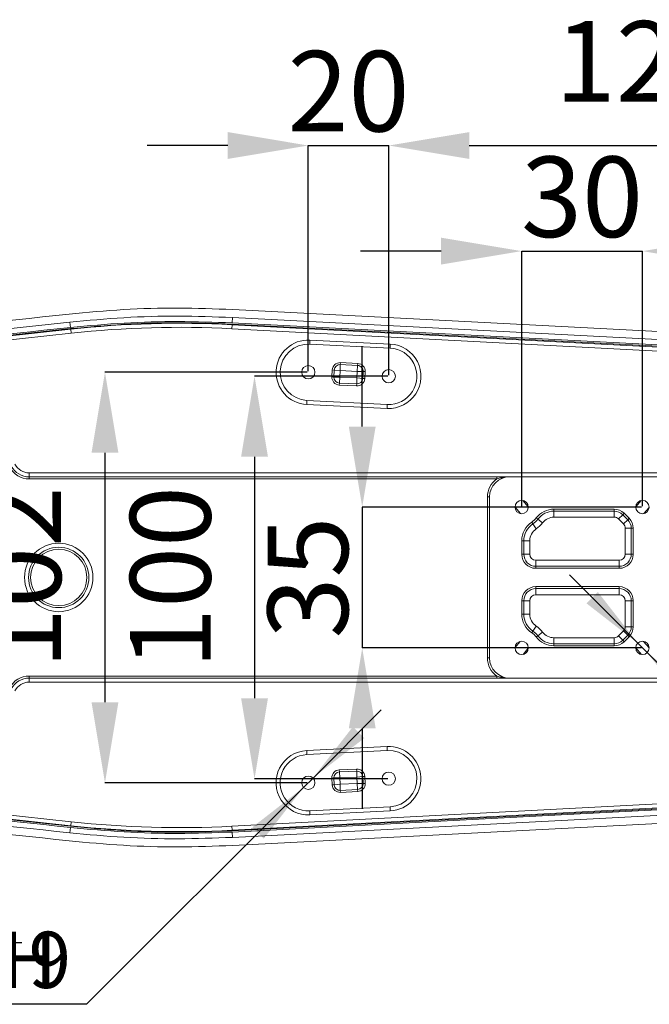
# Model space of a CAD drawing. Units: millimetres. Extents: x 221 to 1028, y 307 to 877.
# Drawn here: x 545 to 584, y 417 to 478 of the extents above; entities that cross this region are included whole.
import ezdxf

# ---------------------------------------------------------------- set-up
doc = ezdxf.new("R2010")
doc.units = ezdxf.units.MM
doc.layers.add('细实线_', color=7, linetype='Continuous')
doc.styles.add('SLDTEXTSTYLE1', font='TXT', dxfattribs={"width": 0.7})
doc.dimstyles.new('SLDDIMSTYLE1', dxfattribs={"dimtxt": 5, "dimasz": 5, "dimexe": 0, "dimexo": 0.0625, "dimgap": 0.875, "dimtad": 1, "dimdec": 0, "dimlfac": 4, "dimrnd": 1e-09, "dimzin": 12, "dimdsep": 46, "dimtxsty": 'SLDTEXTSTYLE1', "dimsah": 1, "dimcen": 0.09, "dimclrt": 3, "dimadec": 0, "dimazin": 3, "dimtfac": 1, "dimtdec": 3, "dimtmove": 0, "dimatfit": 0, "dimfxl": 1, "dimfrac": 2, "dimtolj": 1, "dimtzin": 12, "dimarcsym": 0})
doc.dimstyles.new('SLDDIMSTYLE2', dxfattribs={"dimtxt": 5, "dimasz": 5, "dimexe": 0, "dimexo": 0.0625, "dimgap": 2.728516, "dimtad": 1, "dimlfac": 4, "dimrnd": 1e-09, "dimzin": 12, "dimdsep": 46, "dimtxsty": 'SLDTEXTSTYLE1', "dimsah": 1, "dimcen": 0.09, "dimclrt": 3, "dimadec": 0, "dimazin": 3, "dimtfac": 1, "dimtdec": 3, "dimtofl": 0, "dimtmove": 0, "dimatfit": 1, "dimfxl": 1, "dimfrac": 2, "dimtolj": 1, "dimtzin": 12, "dimarcsym": 0})

# ---------------------------------------------------------------- blocks, each defined once
blk = doc.blocks.new('*D128')
at = {"layer": 'Defpoints', "color": 0}
for p in [(568.134, 456.338), (559.8, 431.338), (568.134, 431.338)]:
    blk.add_point(p, dxfattribs=at)
at = {"layer": '细实线_', "color": 0, "lineweight": -2}
for p, q in [((568.071, 456.338), (559.8, 456.338)), ((559.8, 451.338), (559.8, 436.338)), ((568.071, 431.338), (559.8, 431.338))]:
    blk.add_line(p, q, dxfattribs=at)
at = {"layer": '细实线_', "color": 0}
for points in [[(560.633, 451.338), (558.966, 451.338), (559.8, 456.338)], [(558.966, 436.338), (560.633, 436.338), (559.8, 431.338)]]:
    blk.add_solid(points, dxfattribs=at)
at = {"layer": '细实线_', "color": 3, "lineweight": 5, "insert": (552.071, 443.838), "char_height": 5, "attachment_point": 2, "rotation": 90, "style": 'SLDTEXTSTYLE1'}
blk.add_mtext('\\A1;100', dxfattribs=at)
blk = doc.blocks.new('*D129')
at = {"layer": 'Defpoints', "color": 0}
for p in [(563.14, 456.588), (550.512, 431.088), (563.14, 431.088)]:
    blk.add_point(p, dxfattribs=at)
at = {"layer": '细实线_', "color": 0, "lineweight": -2}
for p, q in [((563.077, 456.588), (550.512, 456.588)), ((550.512, 451.588), (550.512, 436.088)), ((563.077, 431.088), (550.512, 431.088))]:
    blk.add_line(p, q, dxfattribs=at)
at = {"layer": '细实线_', "color": 0}
for points in [[(551.345, 451.588), (549.678, 451.588), (550.512, 456.588)], [(549.678, 436.088), (551.345, 436.088), (550.512, 431.088)]]:
    blk.add_solid(points, dxfattribs=at)
at = {"layer": '细实线_', "color": 3, "lineweight": 5, "insert": (542.783, 443.838), "char_height": 5, "attachment_point": 2, "rotation": 90, "style": 'SLDTEXTSTYLE1'}
blk.add_mtext('\\A1;102', dxfattribs=at)
blk = doc.blocks.new('*D130')
at = {"layer": 'Defpoints', "color": 0}
for p in [(600.14, 470.674), (568.134, 456.338), (600.14, 443.838)]:
    blk.add_point(p, dxfattribs=at)
at = {"layer": '细实线_', "color": 0, "lineweight": -2}
for p, q in [((568.134, 456.401), (568.134, 470.674)), ((573.134, 470.674), (595.14, 470.674)), ((600.14, 443.901), (600.14, 470.674))]:
    blk.add_line(p, q, dxfattribs=at)
at = {"layer": '细实线_', "color": 0}
for points in [[(573.134, 471.508), (573.134, 469.841), (568.134, 470.674)], [(595.14, 469.841), (595.14, 471.508), (600.14, 470.674)]]:
    blk.add_solid(points, dxfattribs=at)
at = {"layer": '细实线_', "color": 3, "lineweight": 5, "insert": (584.137, 478.403), "char_height": 5, "attachment_point": 2, "style": 'SLDTEXTSTYLE1'}
blk.add_mtext('\\A1;128', dxfattribs=at)
blk = doc.blocks.new('SW_SYMBOL_HOLE_DEPTH')
at = {"layer": '细实线_', "color": 0}
for p, q in [((0, 875), (800, 875)), ((400, 875), (400, 75)), ((100, 555), (400, 75)), ((700, 555), (400, 75))]:
    blk.add_line(p, q, dxfattribs=at)
blk = doc.blocks.new('SW_RADIAL_DIMENSION_1')
at = {"layer": '细实线_', "color": 0}
for p, q in [((-21.736, 20.161), (-25.979, 24.404)), ((-21.736, 20.161), (-21.153, 19.578)), ((-21.153, 19.578), (-1.575, 0)), ((-1.575, 0), (21.998, 0))]:
    blk.add_line(p, q, dxfattribs=at)
for points in [[(-21.736, 20.161), (-24.211, 23.343), (-24.918, 22.636)], [(-21.153, 19.578), (-18.678, 16.396), (-17.971, 17.103)]]:
    blk.add_solid(points, dxfattribs=at)
at = {"layer": '细实线_', "color": 0, "xscale": 0.004072727272727273, "yscale": 0.004072727272727273, "zscale": 0.004072727272727273}
blk.add_blockref('SW_SYMBOL_HOLE_DEPTH', (16.294, 0.286), dxfattribs=at)
at = {"layer": '细实线_', "color": 0, "char_height": 3.5, "attachment_point": 1, "style": 'SLDTEXTSTYLE1'}
for s, insert in [('4×M4-6H', (0, 4.512)), ('9', (19.961, 4.512))]:
    blk.add_mtext(s, dxfattribs=dict(at, insert=insert))
blk = doc.blocks.new('SW_RADIAL_DIMENSION_2')
at = {"layer": '细实线_', "color": 0}
for p, q in [((37.632, 14.059), (41.874, 18.302)), ((37.048, 13.476), (23.573, 0)), ((37.632, 14.059), (37.048, 13.476)), ((23.573, 0), (0, 0))]:
    blk.add_line(p, q, dxfattribs=at)
for points in [[(37.632, 14.059), (40.814, 16.534), (40.106, 17.241)], [(37.048, 13.476), (33.866, 11.001), (34.573, 10.294)]]:
    blk.add_solid(points, dxfattribs=at)
at = {"layer": '细实线_', "color": 0, "xscale": 0.004072727272727273, "yscale": 0.004072727272727273, "zscale": 0.004072727272727273}
blk.add_blockref('SW_SYMBOL_HOLE_DEPTH', (16.294, 0.286), dxfattribs=at)
at = {"layer": '细实线_', "color": 0, "char_height": 3.5, "attachment_point": 1, "style": 'SLDTEXTSTYLE1'}
for s, insert in [('4×M4-6H', (0, 4.512)), ('9', (19.961, 4.512))]:
    blk.add_mtext(s, dxfattribs=dict(at, insert=insert))
blk = doc.blocks.new('*D135')
at = {"layer": 'Defpoints', "color": 0}
for p in [(583.89, 464.113), (576.39, 448.213), (583.89, 448.213)]:
    blk.add_point(p, dxfattribs=at)
at = {"layer": '细实线_', "color": 0, "lineweight": -2}
for p, q in [((571.39, 464.113), (566.39, 464.113)), ((576.39, 448.276), (576.39, 464.113)), ((576.39, 464.113), (583.89, 464.113)), ((583.89, 448.276), (583.89, 464.113)), ((588.89, 464.113), (593.89, 464.113))]:
    blk.add_line(p, q, dxfattribs=at)
at = {"layer": '细实线_', "color": 0}
for points in [[(571.39, 463.28), (571.39, 464.947), (576.39, 464.113)], [(588.89, 464.947), (588.89, 463.28), (583.89, 464.113)]]:
    blk.add_solid(points, dxfattribs=at)
at = {"layer": '细实线_', "color": 3, "lineweight": 5, "insert": (580.14, 469.988), "char_height": 5, "attachment_point": 2, "style": 'SLDTEXTSTYLE1'}
blk.add_mtext('\\A1;30', dxfattribs=at)
blk = doc.blocks.new('*D136')
at = {"layer": 'Defpoints', "color": 0}
for p in [(583.89, 448.213), (566.488, 439.463), (583.89, 439.463)]:
    blk.add_point(p, dxfattribs=at)
at = {"layer": '细实线_', "color": 0, "lineweight": -2}
for p, q in [((566.488, 453.213), (566.488, 458.213)), ((583.827, 448.213), (566.488, 448.213)), ((566.488, 448.213), (566.488, 439.463)), ((583.827, 439.463), (566.488, 439.463)), ((566.488, 434.463), (566.488, 429.463))]:
    blk.add_line(p, q, dxfattribs=at)
at = {"layer": '细实线_', "color": 0}
for points in [[(565.655, 453.213), (567.322, 453.213), (566.488, 448.213)], [(567.322, 434.463), (565.655, 434.463), (566.488, 439.463)]]:
    blk.add_solid(points, dxfattribs=at)
at = {"layer": '细实线_', "color": 3, "lineweight": 5, "insert": (560.613, 443.838), "char_height": 5, "attachment_point": 2, "rotation": 90, "style": 'SLDTEXTSTYLE1'}
blk.add_mtext('\\A1;35', dxfattribs=at)
blk = doc.blocks.new('*D137')
at = {"layer": 'Defpoints', "color": 0}
for p in [(568.134, 470.674), (563.14, 456.588), (568.134, 456.338)]:
    blk.add_point(p, dxfattribs=at)
at = {"layer": '细实线_', "color": 0, "lineweight": -2}
for p, q in [((558.14, 470.674), (553.14, 470.674)), ((563.14, 456.651), (563.14, 470.674)), ((563.14, 470.674), (568.134, 470.674)), ((568.134, 456.401), (568.134, 470.674)), ((573.134, 470.674), (578.134, 470.674))]:
    blk.add_line(p, q, dxfattribs=at)
at = {"layer": '细实线_', "color": 0}
for points in [[(558.14, 469.841), (558.14, 471.508), (563.14, 470.674)], [(573.134, 471.508), (573.134, 469.841), (568.134, 470.674)]]:
    blk.add_solid(points, dxfattribs=at)
at = {"layer": '细实线_', "color": 3, "lineweight": 5, "insert": (565.637, 476.549), "char_height": 5, "attachment_point": 2, "style": 'SLDTEXTSTYLE1'}
blk.add_mtext('\\A1;20', dxfattribs=at)

msp = doc.modelspace()

# ---------------------------------------------------------------- linework, layer by layer
at = {"color": 7, "linetype": 'Continuous', "lineweight": 5}
for p, q in [((548.333, 459.7047), (521.9133, 456.8609)), ((548.369, 459.3728), (548.333, 459.7047)), ((558.3934, 459.2945), (558.4065, 459.5441)), ((600.8469, 457.3786), (558.4033, 459.579)), ((558.4065, 459.5441), (600.8463, 457.3199)), ((558.4072, 459.6539), (558.4246, 459.9873)), ((558.4072, 459.6539), (600.851, 457.4535)), ((548.3771, 459.2982), (521.9568, 456.4544)), ((537.4374, 458.0749), (548.3856, 459.2642)), ((548.4126, 459.0157), (537.4644, 457.8263)), ((548.4126, 459.0157), (548.3856, 459.2642)), ((600.8332, 457.0703), (558.3934, 459.2945)), ((563.2398, 458.5859), (563.2273, 458.3363)), ((563.2273, 458.3363), (568.221, 458.0863)), ((563.2398, 458.5859), (568.2335, 458.3359)), ((568.221, 458.0863), (568.2335, 458.3359)), ((565.1247, 456.6881), (565.126, 457.0635)), ((565.126, 457.0635), (565.1322, 457.1883)), ((566.2046, 457.0095), (565.126, 457.0635)), ((565.1322, 457.1883), (566.2109, 457.1343)), ((566.1684, 456.6358), (566.2046, 457.0095)), ((566.2046, 457.0095), (566.2109, 457.1343)), ((564.6046, 456.2986), (564.6262, 456.7306)), ((564.7511, 456.7243), (564.6262, 456.7306)), ((564.7511, 456.7243), (564.7294, 456.2923)), ((565.1247, 456.6881), (564.7511, 456.7243)), ((565.1247, 456.6881), (565.1048, 456.2911)), ((566.1684, 456.6358), (565.1247, 456.6881)), ((566.1485, 456.2388), (566.1684, 456.6358)), ((566.5438, 456.6346), (566.1684, 456.6358)), ((566.5222, 456.2026), (566.5438, 456.6346)), ((566.6687, 456.6283), (566.5438, 456.6346)), ((566.6687, 456.6283), (566.647, 456.1963)), ((564.7294, 456.2923), (564.6046, 456.2986)), ((565.1048, 456.2911), (564.7294, 456.2923)), ((565.0624, 455.7926), (565.0686, 455.9174)), ((566.141, 455.7386), (565.0624, 455.7926)), ((565.0686, 455.9174), (565.1048, 456.2911)), ((565.0686, 455.9174), (566.1473, 455.8634)), ((565.1048, 456.2911), (566.1485, 456.2388)), ((566.141, 455.7386), (566.1473, 455.8634)), ((566.1473, 455.8634), (566.1485, 456.2388)), ((566.5222, 456.2026), (566.1485, 456.2388)), ((566.647, 456.1963), (566.5222, 456.2026)), ((563.0398, 454.591), (563.0523, 454.8406)), ((568.0335, 454.341), (563.0398, 454.591)), ((563.0523, 454.8406), (568.046, 454.5906)), ((568.046, 454.5906), (568.0335, 454.341)), ((545.8055, 450.0884), (545.8055, 450.3384)), ((545.8055, 450.3384), (590.7723, 450.3384)), ((545.8055, 450.0884), (545.8055, 449.9634)), ((574.8492, 450.0884), (545.8055, 450.0884)), ((574.8492, 449.9634), (545.8055, 449.9634)), ((574.8492, 450.0884), (574.8492, 449.9634)), ((590.7723, 450.0884), (575.6398, 450.0884)), ((574.2648, 448.8384), (574.3898, 448.8384)), ((574.2648, 438.8384), (574.2648, 448.8384)), ((574.3898, 448.8384), (574.3898, 438.8384)), ((576.4575, 448.6203), (576.8022, 448.2182)), ((583.4778, 448.2341), (583.8063, 448.6174)), ((576.322, 447.8066), (575.9773, 448.2087)), ((578.3948, 448.0834), (582.1341, 448.0834)), ((578.3948, 447.9584), (578.3948, 448.0834)), ((582.1341, 447.9584), (578.3948, 447.9584)), ((578.3948, 447.5834), (578.3948, 447.9584)), ((582.1341, 448.0834), (582.1341, 447.9584)), ((582.1341, 447.5834), (582.1341, 447.9584)), ((582.7528, 447.8272), (582.6644, 447.7388)), ((582.7528, 447.8272), (583.0635, 447.5165)), ((584.3017, 448.1928), (583.9732, 447.8095)), ((577.0823, 447.1668), (577.0133, 447.271)), ((577.2892, 446.8541), (577.0823, 447.1668)), ((577.3923, 447.4584), (577.2924, 447.5336)), ((577.6918, 447.2329), (577.3923, 447.4584)), ((582.1341, 447.5834), (578.3948, 447.5834)), ((582.6644, 447.7388), (582.3993, 447.4736)), ((582.7099, 447.163), (582.3993, 447.4736)), ((582.9751, 447.4281), (582.6644, 447.7388)), ((582.9751, 447.4281), (582.7099, 447.163)), ((583.0635, 447.5165), (582.9751, 447.4281)), ((582.8198, 445.2834), (582.8198, 446.8978)), ((583.1948, 446.8978), (582.8198, 446.8978)), ((583.1948, 445.2834), (583.1948, 446.8978)), ((583.3198, 446.8978), (583.1948, 446.8978)), ((583.3198, 446.8978), (583.3198, 445.2834)), ((576.3948, 445.2834), (576.3948, 446.1202)), ((576.5198, 446.1202), (576.3948, 446.1202)), ((576.5198, 446.1202), (576.5198, 445.2834)), ((576.8948, 446.1202), (576.5198, 446.1202)), ((576.8948, 446.1202), (576.8948, 445.2834)), ((576.5198, 445.2834), (576.3948, 445.2834)), ((576.8948, 445.2834), (576.5198, 445.2834)), ((577.2698, 444.5334), (577.2698, 444.9084)), ((577.2698, 444.9084), (582.4448, 444.9084)), ((582.4448, 444.5334), (582.4448, 444.9084)), ((583.1948, 445.2834), (582.8198, 445.2834)), ((583.3198, 445.2834), (583.1948, 445.2834)), ((577.2698, 444.5334), (577.2698, 444.4084)), ((577.2698, 444.5334), (582.4448, 444.5334)), ((582.4448, 444.4084), (577.2698, 444.4084)), ((582.4448, 444.4084), (582.4448, 444.5334)), ((577.2698, 443.2684), (582.4448, 443.2684)), ((577.2698, 443.1434), (577.2698, 443.2684)), ((582.4448, 443.1434), (577.2698, 443.1434)), ((577.2698, 443.1434), (577.2698, 442.7684)), ((582.4448, 443.1434), (582.4448, 443.2684)), ((582.4448, 443.1434), (582.4448, 442.7684)), ((576.3948, 441.5567), (576.3948, 442.3934)), ((576.5198, 442.3934), (576.3948, 442.3934)), ((576.5198, 442.3934), (576.5198, 441.5567)), ((576.8948, 442.3934), (576.5198, 442.3934)), ((576.8948, 442.3934), (576.8948, 441.5567)), ((582.4448, 442.7684), (577.2698, 442.7684)), ((582.8198, 440.7791), (582.8198, 442.3934)), ((583.1948, 442.3934), (582.8198, 442.3934)), ((583.1948, 440.7791), (583.1948, 442.3934)), ((583.1948, 442.3934), (583.3198, 442.3934)), ((583.3198, 442.3934), (583.3198, 440.7791)), ((576.5198, 441.5567), (576.3948, 441.5567)), ((576.8948, 441.5567), (576.5198, 441.5567)), ((577.0133, 440.4058), (577.0823, 440.5101)), ((577.2892, 440.8228), (577.0823, 440.5101)), ((577.6918, 440.444), (577.3923, 440.2184)), ((582.3993, 440.2033), (582.7099, 440.5139)), ((582.9751, 440.2488), (582.7099, 440.5139)), ((583.1948, 440.7791), (582.8198, 440.7791)), ((583.1948, 440.7791), (583.3198, 440.7791)), ((575.9778, 439.4841), (576.3063, 439.8674)), ((577.2924, 440.1432), (577.3923, 440.2184)), ((578.3948, 440.0934), (578.3948, 439.7184)), ((578.3948, 440.0934), (582.1341, 440.0934)), ((582.1341, 440.0934), (582.1341, 439.7184)), ((582.6644, 439.9381), (582.3993, 440.2033)), ((582.6644, 439.9381), (582.9751, 440.2488)), ((582.7528, 439.8497), (582.6644, 439.9381)), ((583.0635, 440.1604), (582.7528, 439.8497)), ((583.0635, 440.1604), (582.9751, 440.2488)), ((583.9575, 439.8703), (584.3022, 439.4682)), ((576.8017, 439.4428), (576.4732, 439.0595)), ((578.3948, 439.5934), (578.3948, 439.7184)), ((578.3948, 439.7184), (582.1341, 439.7184)), ((582.1341, 439.5934), (578.3948, 439.5934)), ((582.1341, 439.5934), (582.1341, 439.7184)), ((583.822, 439.0566), (583.4773, 439.4587)), ((574.2648, 438.8384), (574.3898, 438.8384)), ((545.8055, 437.7134), (574.8492, 437.7134)), ((545.8055, 437.7134), (545.8055, 437.5884)), ((545.8055, 437.5884), (574.8492, 437.5884)), ((545.8055, 437.5884), (545.8055, 437.3384)), ((574.8492, 437.7134), (574.8492, 437.5884)), ((575.6398, 437.5884), (590.7723, 437.5884)), ((590.7723, 437.3384), (545.8055, 437.3384)), ((563.0398, 433.0859), (568.0335, 433.3359)), ((568.046, 433.0863), (568.0335, 433.3359)), ((563.0398, 433.0859), (563.0523, 432.8363)), ((563.0523, 432.8363), (568.046, 433.0863)), ((565.0624, 431.8843), (566.141, 431.9383)), ((565.0686, 431.7595), (565.0624, 431.8843)), ((566.1473, 431.8135), (566.141, 431.9383)), ((564.7294, 431.3846), (564.6046, 431.3783)), ((564.6262, 430.9463), (564.6046, 431.3783)), ((565.1048, 431.3858), (564.7294, 431.3846)), ((564.7294, 431.3846), (564.7511, 430.9526)), ((566.1473, 431.8135), (565.0686, 431.7595)), ((565.1048, 431.3858), (565.0686, 431.7595)), ((566.1485, 431.4381), (565.1048, 431.3858)), ((565.1048, 431.3858), (565.1247, 430.9888)), ((566.1473, 431.8135), (566.1485, 431.4381)), ((566.5222, 431.4743), (566.1485, 431.4381)), ((566.1684, 431.0411), (566.1485, 431.4381)), ((566.647, 431.4806), (566.5222, 431.4743)), ((566.5438, 431.0423), (566.5222, 431.4743)), ((566.647, 431.4806), (566.6687, 431.0486)), ((521.9568, 431.2225), (548.3771, 428.3787)), ((564.7511, 430.9526), (564.6262, 430.9463)), ((565.1247, 430.9888), (564.7511, 430.9526)), ((565.1247, 430.9888), (566.1684, 431.0411)), ((565.1247, 430.9888), (565.126, 430.6134)), ((565.126, 430.6134), (566.2046, 430.6674)), ((566.5438, 431.0423), (566.1684, 431.0411)), ((566.2046, 430.6674), (566.1684, 431.0411)), ((566.2109, 430.5426), (566.2046, 430.6674)), ((566.6687, 431.0486), (566.5438, 431.0423)), ((558.3934, 428.3824), (600.8332, 430.6066)), ((558.4033, 428.0979), (600.8471, 430.2983)), ((600.8463, 430.3569), (558.4065, 428.1328)), ((565.1322, 430.4886), (565.126, 430.6134)), ((566.2109, 430.5426), (565.1322, 430.4886)), ((548.3856, 428.4127), (537.4374, 429.602)), ((537.4644, 429.8506), (548.4126, 428.6612)), ((563.2273, 429.3406), (568.221, 429.5906)), ((568.221, 429.5906), (568.2335, 429.341)), ((563.2398, 429.091), (563.2273, 429.3406)), ((568.2335, 429.341), (563.2398, 429.091)), ((548.369, 428.3041), (548.333, 427.9722)), ((548.3856, 428.4127), (548.4126, 428.6612)), ((558.4065, 428.1328), (558.3934, 428.3824)), ((558.4072, 428.023), (558.4246, 427.6896))]:
    msp.add_line(p, q, dxfattribs=at)
at = {"color": 7, "linetype": 'Continuous', "lineweight": 5, "flags": 128}
for points in [[(558.4506, 460.4868), (579.6724, 459.3858), (600.8943, 458.2864)], [(600.8683, 457.7869), (579.6464, 458.8863), (558.4246, 459.9873)], [(600.851, 430.2234), (579.6291, 429.1241), (558.4072, 428.023)], [(558.4246, 427.6896), (579.6464, 428.7907), (600.8683, 429.89)], [(600.8943, 429.3905), (579.6724, 428.2912), (558.4506, 427.1901)]]:
    msp.add_lwpolyline(points, dxfattribs=at)
at = {"color": 7, "linetype": 'Continuous', "lineweight": 5}
for centre, radius in [((563.1398, 456.5884), 0.4125), ((568.1335, 456.3384), 0.4125), ((576.3898, 448.2134), 0.4125), ((583.8898, 448.2134), 0.4125), ((547.6398, 443.8384), 2.125), ((547.6398, 443.8384), 1.875), ((547.6398, 443.8384), 1.75), ((576.3898, 439.4634), 0.4125), ((583.8898, 439.4634), 0.4125), ((563.1398, 431.0884), 0.4125), ((568.1335, 431.3384), 0.4125)]:
    msp.add_circle(centre, radius, dxfattribs=at)
for centre, radius, start, end in [((555.1355, 397.1298), 62.5, 87, 96.2), ((555.1355, 397.1298), 62.25, 87, 96.2), ((563.1398, 456.5884), 2, 87.134016, 267.134016), ((563.1398, 456.5884), 1.75, 87.134016, 267.134016), ((568.1335, 456.3384), 2, 267.134016, 87.134016), ((568.1335, 456.3384), 1.75, 267.134016, 87.134016), ((565.1081, 456.7064), 0.4825, 87.134016, 177.134016), ((565.1081, 456.7064), 0.3575, 87.134016, 177.134016), ((566.1868, 456.6524), 0.3575, 357.134016, 87.134016), ((566.1868, 456.6524), 0.4825, 357.134016, 87.134016), ((565.0865, 456.2745), 0.4825, 177.134016, 267.134016), ((565.0865, 456.2745), 0.3575, 177.134016, 267.134016), ((566.1651, 456.2205), 0.4825, 267.134016, 357.134016), ((566.1651, 456.2205), 0.3575, 267.134016, 357.134016), ((545.8055, 451.3384), 1, 207.486426, 270), ((545.8055, 451.3384), 1.375, 207.486426, 270), ((545.8055, 451.3384), 1.25, 207.486426, 270), ((575.6398, 448.8384), 1.375, 125.096801, 180), ((575.6398, 448.8384), 1.25, 90, 180), ((578.3948, 446.7034), 1.38, 90, 143.015882), ((578.3948, 446.7034), 1.255, 90, 143.015882), ((582.1341, 447.2084), 0.875, 45, 90), ((582.1341, 447.2084), 0.75, 45, 90), ((577.7748, 446.1202), 1.38, 123.490096, 180), ((577.7748, 446.1202), 1.255, 123.490096, 180), ((576.3898, 448.2134), 1.13, 303.490096, 323.015882), ((576.3898, 448.2134), 1.255, 303.490096, 323.015882), ((576.3898, 448.2134), 1.63, 303.490096, 323.015882), ((578.3948, 446.7034), 0.88, 90, 143.015882), ((582.1341, 447.2084), 0.375, 45, 90), ((582.4448, 446.8978), 0.375, 0, 45), ((582.4448, 446.8978), 0.75, 0, 45), ((582.4448, 446.8978), 0.875, 0, 45), ((577.7748, 446.1202), 0.88, 123.490096, 180), ((577.2698, 445.2834), 0.875, 180, 270), ((577.2698, 445.2834), 0.75, 180, 270), ((577.2698, 445.2834), 0.375, 180, 270), ((582.4448, 445.2834), 0.875, 270, 0), ((582.4448, 445.2834), 0.75, 270, 0), ((582.4448, 445.2834), 0.375, 270, 0), ((577.2698, 442.3934), 0.875, 90, 180), ((577.2698, 442.3934), 0.75, 90, 180), ((582.4448, 442.3934), 0.875, 0, 90), ((582.4448, 442.3934), 0.75, 0, 90), ((577.2698, 442.3934), 0.375, 90, 180), ((582.4448, 442.3934), 0.375, 0, 90), ((577.7748, 441.5567), 1.38, 180, 236.509904), ((577.7748, 441.5567), 1.255, 180, 236.509904), ((577.7748, 441.5567), 0.88, 180, 236.509904), ((576.3898, 439.4634), 1.255, 36.984118, 56.509904), ((576.3898, 439.4634), 1.63, 36.984118, 56.509904), ((578.3948, 440.9734), 0.88, 216.984118, 270), ((582.4448, 440.7791), 0.375, 315, 0), ((582.4448, 440.7791), 0.75, 315, 0), ((582.4448, 440.7791), 0.875, 315, 0), ((576.3898, 439.4634), 1.13, 36.984118, 56.509904), ((578.3948, 440.9734), 1.38, 216.984118, 270), ((578.3948, 440.9734), 1.255, 216.984118, 270), ((582.1341, 440.4684), 0.375, 270, 315), ((582.1341, 440.4684), 0.75, 270, 315), ((582.1341, 440.4684), 0.875, 270, 315), ((575.6398, 438.8384), 1.375, 180, 234.903199), ((575.6398, 438.8384), 1.25, 180, 270), ((545.8055, 436.3384), 1.375, 90, 152.513574), ((545.8055, 436.3384), 1.25, 90, 152.513574), ((545.8055, 436.3384), 1, 90, 152.513574), ((568.1335, 431.3384), 2, 272.865984, 92.865984), ((568.1335, 431.3384), 1.75, 272.865984, 92.865984), ((563.1398, 431.0884), 2, 92.865984, 272.865984), ((563.1398, 431.0884), 1.75, 92.865984, 272.865984), ((565.0865, 431.4024), 0.4825, 92.865984, 182.865984), ((566.1651, 431.4564), 0.4825, 2.865984, 92.865984), ((565.0865, 431.4024), 0.3575, 92.865984, 182.865984), ((566.1651, 431.4564), 0.3575, 2.865984, 92.865984), ((565.1081, 430.9705), 0.4825, 182.865984, 272.865984), ((565.1081, 430.9705), 0.3575, 182.865984, 272.865984), ((566.1868, 431.0245), 0.3575, 272.865984, 2.865984), ((566.1868, 431.0245), 0.4825, 272.865984, 2.865984), ((555.1355, 490.5471), 62.5, 263.8, 273), ((555.1355, 490.5471), 62.25, 263.8, 273)]:
    msp.add_arc(centre, radius, start, end, dxfattribs=at)
for points, knots in [([(521.86, 457.3582), (526.2634, 457.8298), (535.0703, 458.7728), (543.8762, 459.7256), (548.2791, 460.2019)], [0, 0, 0, 0, 0.5, 1, 1, 1, 1]), ([(548.2791, 460.2019), (549.4062, 460.3059), (551.6603, 460.5139), (555.0572, 460.6093), (557.3195, 460.5277), (558.4506, 460.4868)], [0, 0, 0, 0, 0.3333332, 0.6666665, 1, 1, 1, 1]), ([(558.4246, 459.9873), (557.3023, 460.0278), (555.0579, 460.1088), (551.6877, 460.0142), (549.4513, 459.8078), (548.333, 459.7047)], [0, 0, 0, 0, 0.3333334, 0.6666668, 1, 1, 1, 1]), ([(548.369, 459.3728), (549.4813, 459.4754), (551.7059, 459.6806), (555.0583, 459.7748), (557.2909, 459.6942), (558.4072, 459.6539)], [0, 0, 0, 0, 0.3333332, 0.66666656, 1, 1, 1, 1]), ([(558.4033, 459.579), (557.288, 459.6193), (555.0578, 459.6998), (551.7094, 459.6056), (549.4878, 459.4007), (548.3771, 459.2982)], [0, 0, 0, 0, 0.3334197, 0.6667568, 1, 1, 1, 1]), ([(521.9489, 456.5289), (526.3525, 457.0005), (535.1597, 457.9436), (543.9659, 458.8964), (548.369, 459.3728)], [0, 0, 0, 0, 0.5, 1, 1, 1, 1]), ([(575.6398, 450.0884), (575.6386, 450.0884), (575.4763, 450.0884), (575.2109, 450.0597), (574.9505, 449.9904), (574.8492, 449.9634)], [0, 0, 0, 0, 0.0043702, 0.6125136, 1, 1, 1, 1]), ([(574.8492, 450.0884), (574.9623, 450.0884), (575.2386, 450.0884), (575.4897, 450.0884), (575.6387, 450.0884), (575.6398, 450.0884)], [0, 0, 0, 0, 0.4075529, 0.995979, 1, 1, 1, 1]), ([(574.8492, 437.7134), (574.9505, 437.6865), (575.2109, 437.6172), (575.4763, 437.5885), (575.6386, 437.5884), (575.6398, 437.5884)], [0, 0, 0, 0, 0.3874864, 0.9956298, 1, 1, 1, 1]), ([(575.6398, 437.5884), (575.6387, 437.5884), (575.4897, 437.5884), (575.2386, 437.5884), (574.9623, 437.5884), (574.8492, 437.5884)], [0, 0, 0, 0, 0.004021, 0.5924471, 1, 1, 1, 1]), ([(521.9133, 430.816), (526.3168, 430.3444), (535.1239, 429.4014), (543.93, 428.4486), (548.333, 427.9722)], [0, 0, 0, 0, 0.5, 1, 1, 1, 1]), ([(548.369, 428.3041), (543.9525, 428.782), (535.1463, 429.7347), (526.3391, 430.6778), (521.9489, 431.148)], [0, 0, 0, 0, 0.501521, 1, 1, 1, 1]), ([(548.2791, 427.475), (543.8762, 427.9513), (535.0703, 428.9041), (526.2634, 429.8471), (521.86, 430.3187)], [0, 0, 0, 0, 0.5, 1, 1, 1, 1]), ([(558.4072, 428.023), (557.2909, 427.9827), (555.0583, 427.9023), (551.7059, 427.9962), (549.4813, 428.2015), (548.369, 428.3041)], [0, 0, 0, 0, 0.3333334, 0.6666667, 1, 1, 1, 1]), ([(548.3771, 428.3787), (549.4879, 428.2762), (551.7103, 428.0712), (555.0587, 427.9774), (557.2888, 428.0577), (558.4033, 428.0979)], [0, 0, 0, 0, 0.3332886, 0.6668129, 1, 1, 1, 1]), ([(548.333, 427.9722), (549.4513, 427.869), (551.6877, 427.6627), (555.0579, 427.5682), (557.3023, 427.6491), (558.4246, 427.6896)], [0, 0, 0, 0, 0.3333332, 0.6666666, 1, 1, 1, 1]), ([(558.4506, 427.1901), (557.3195, 427.1493), (555.0572, 427.0677), (551.6603, 427.163), (549.4062, 427.371), (548.2791, 427.475)], [0, 0, 0, 0, 0.3333334, 0.6666668, 1, 1, 1, 1])]:
    msp.add_open_spline(points, degree=3, knots=knots, dxfattribs=at)

# ---------------------------------------------------------------- block references
at = {"layer": '细实线_', "color": 3, "lineweight": 5}
for name, p in [('SW_RADIAL_DIMENSION_1', (605.3343, 419.5939)), ('SW_RADIAL_DIMENSION_2', (525.7998, 417.321))]:
    msp.add_blockref(name, p, dxfattribs=at)

# ---------------------------------------------------------------- dimensions: what is measured, and where the dimension line sits
dim = msp.add_linear_dim(base=(600.1398, 470.6744), p1=(568.1335, 456.3384), p2=(600.1398, 443.8384), dimstyle='SLDDIMSTYLE2', override={"dimrnd": 1}, dxfattribs=at)
dim.commit()
dim.dimension.update_dxf_attribs({"geometry": '*D130', "text_midpoint": (584.1366, 470.6744), "dimtype": 160})
for base, p1, p2, picture, middle in [((568.1335, 470.6744), (563.1398, 456.5884), (568.1335, 456.3384), '*D137', (565.6366, 470.6744)), ((583.8898, 464.1132), (576.3898, 448.2134), (583.8898, 448.2134), '*D135', (580.1398, 464.1132))]:
    dim = msp.add_linear_dim(base=base, p1=p1, p2=p2, dimstyle='SLDDIMSTYLE1', dxfattribs=at)
    dim.commit()
    dim.dimension.update_dxf_attribs({"geometry": picture, "text_midpoint": middle, "dimtype": 160})
for base, p1, p2, dimstyle, picture, middle in [((566.4883, 439.4634), (583.8898, 448.2134), (583.8898, 439.4634), 'SLDDIMSTYLE1', '*D136', (566.4883, 443.8384)), ((550.5117, 431.0884), (563.1398, 456.5884), (563.1398, 431.0884), 'SLDDIMSTYLE2', '*D129', (550.5117, 443.8384)), ((559.7996, 431.3384), (568.1335, 456.3384), (568.1335, 431.3384), 'SLDDIMSTYLE2', '*D128', (559.7996, 443.8384))]:
    dim = msp.add_linear_dim(base=base, p1=p1, p2=p2, angle=90, dimstyle=dimstyle, dxfattribs=at)
    dim.commit()
    dim.dimension.update_dxf_attribs({"geometry": picture, "text_midpoint": middle, "dimtype": 160})

doc.saveas('drawing.dxf')
